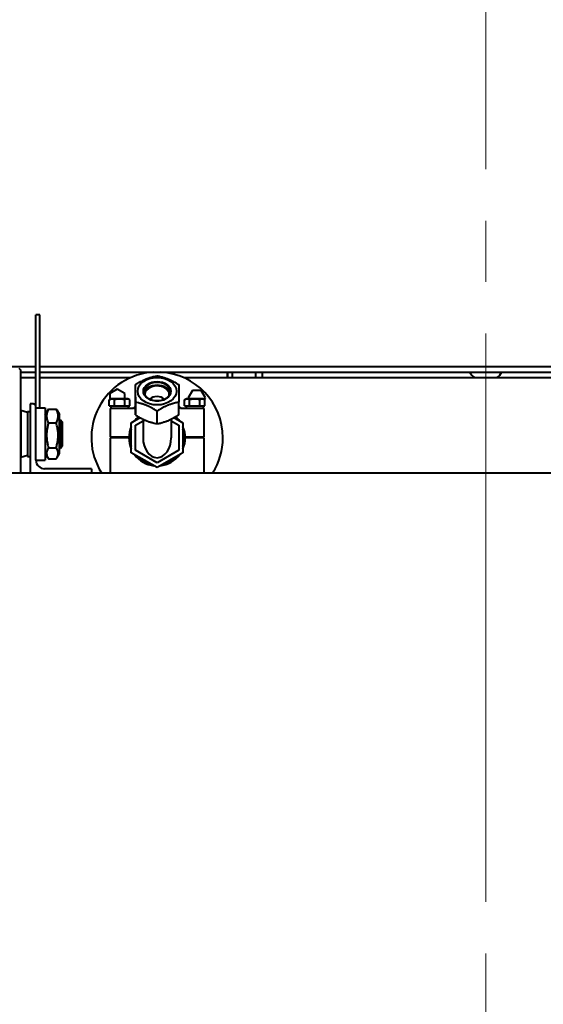
# Model space of a CAD drawing. Units: millimetres. Extents: x 0 to 420, y 0 to 297.
# Drawn here: x 345 to 359, y 163 to 189 of the extents above; entities that cross this region are included whole.
import ezdxf

# ---------------------------------------------------------------- set-up
doc = ezdxf.new("R2010")
doc.units = ezdxf.units.MM
for name, pattern in [('K5LT_AXLED', [19.5, 15, -1.5, 1.5, -1.5]), ('K5LT_BASIC', [0]), ('K5LT_THIN', [0])]:
    doc.linetypes.add(name, pattern=pattern)
doc.layers.add('Системный слой', color=7, linetype='Continuous')
doc.styles.add('KDIMTEXTSTYLE', font='GOST_AU.SHX', dxfattribs={"width": 0.96, "oblique": 15, "height": 5})
doc.dimstyles.new('KDIMSTYLE (0.03)', dxfattribs={"dimtxt": 5, "dimasz": 1, "dimexe": 2, "dimexo": 0, "dimgap": 1, "dimtad": 1, "dimlfac": 40, "dimtxsty": 'KDIMTEXTSTYLE', "dimsah": 1, "dimcen": 0, "dimdle": 1, "dimadec": 0, "dimazin": 0, "dimtfac": 0.667, "dimtmove": 0, "dimatfit": 3, "dimfxl": 1, "dimtvp": 1, "dimtolj": 1, "dimtzin": 0, "dimarcsym": 0})

# ---------------------------------------------------------------- blocks, each defined once
blk = doc.blocks.new('KDIMARROW_01')
at = {"layer": 'Системный слой'}
blk.add_hatch(color=0, dxfattribs=at).paths.add_polyline_path([(0, 0), (-3.5, 0.461), (-3.15, 0), (-3.5, -0.461)])
at = {"layer": 'Системный слой', "color": 0, "linetype": 'K5LT_THIN', "lineweight": 20}
for p, q in [((-3.15, 0), (-3.5, 0.461)), ((-3.5, 0.461), (0, 0)), ((0, 0), (-3.5, -0.461)), ((-3.5, -0.461), (-3.15, 0)), ((0, 0), (-1, 0))]:
    blk.add_line(p, q, dxfattribs=at)
blk = doc.blocks.new('U23')
at = {"layer": 'Системный слой', "color": 30, "linetype": 'K5LT_AXLED', "lineweight": 20, "true_color": 0xff8000}
blk.add_line((357.317, 239.646), (357.317, 148.371), dxfattribs=at)
at = {"layer": 'Системный слой', "color": 5, "linetype": 'K5LT_BASIC', "lineweight": 40, "true_color": 0x0000ff}
for p, q in [((345.442, 181.646), (345.342, 181.646)), ((345.342, 179.196), (345.342, 181.646)), ((345.442, 179.171), (345.442, 181.646)), ((344.642, 180.269), (345.342, 180.269)), ((345.442, 180.269), (369.992, 180.269)), ((344.889, 180.221), (344.929, 180.181)), ((344.929, 180.181), (344.929, 177.436)), ((344.929, 180.181), (344.929, 180.181)), ((344.929, 180.119), (345.342, 180.119)), ((345.442, 180.119), (369.704, 180.119)), ((348.667, 180.119), (348.667, 180.119)), ((350.442, 180.119), (350.442, 179.971)), ((350.442, 179.971), (350.442, 180.119)), ((350.567, 180.119), (350.567, 179.971)), ((351.192, 179.971), (351.192, 180.119)), ((351.366, 180.119), (351.366, 179.971)), ((344.929, 179.971), (345.342, 179.971)), ((345.442, 179.971), (347.858, 179.971)), ((347.992, 179.451), (347.992, 179.784)), ((349.276, 179.971), (365.358, 179.971)), ((347.506, 179.663), (347.306, 179.548)), ((347.306, 179.548), (347.306, 179.389)), ((347.706, 179.548), (347.506, 179.663)), ((347.706, 179.409), (347.706, 179.548)), ((349.512, 179.632), (349.396, 179.432)), ((349.743, 179.632), (349.512, 179.632)), ((349.858, 179.432), (349.743, 179.632)), ((345.267, 179.271), (345.192, 179.271)), ((345.192, 179.271), (345.192, 177.436)), ((347.293, 179.381), (347.341, 179.409)), ((347.293, 179.221), (347.293, 179.381)), ((347.293, 179.221), (347.43, 179.221)), ((347.339, 179.221), (347.339, 179.146)), ((347.792, 179.409), (347.341, 179.409)), ((347.43, 179.221), (347.43, 179.381)), ((347.43, 179.221), (347.704, 179.221)), ((347.704, 179.221), (347.704, 179.381)), ((347.704, 179.221), (347.841, 179.221)), ((347.841, 179.381), (347.792, 179.409)), ((347.794, 179.221), (347.794, 179.146)), ((347.841, 179.221), (347.841, 179.381)), ((347.992, 178.981), (347.992, 179.314)), ((349.142, 178.981), (349.142, 179.314)), ((349.293, 179.381), (349.341, 179.409)), ((349.293, 179.221), (349.293, 179.381)), ((349.293, 179.221), (349.43, 179.221)), ((349.339, 179.221), (349.339, 179.146)), ((349.792, 179.409), (349.341, 179.409)), ((349.396, 179.432), (349.41, 179.409)), ((349.43, 179.221), (349.43, 179.381)), ((349.43, 179.221), (349.704, 179.221)), ((349.704, 179.221), (349.704, 179.381)), ((349.704, 179.221), (349.841, 179.221)), ((349.841, 179.381), (349.792, 179.409)), ((349.794, 179.221), (349.794, 179.146)), ((349.832, 179.386), (349.858, 179.432)), ((349.841, 179.221), (349.841, 179.381)), ((344.929, 179.096), (344.942, 179.096)), ((345.117, 179.046), (344.942, 179.096)), ((344.942, 179.096), (344.942, 177.873)), ((345.117, 179.071), (345.192, 179.071)), ((345.117, 179.071), (345.117, 178.872)), ((345.342, 177.771), (345.342, 179.196)), ((345.342, 179.171), (345.592, 179.171)), ((345.592, 179.171), (345.592, 177.771)), ((345.592, 178.989), (345.664, 179.115)), ((345.676, 179.134), (345.882, 179.134)), ((345.894, 179.115), (345.967, 178.989)), ((345.967, 177.954), (345.967, 178.989)), ((347.317, 179.146), (347.317, 178.396)), ((347.942, 179.146), (347.317, 179.146)), ((347.992, 179.196), (347.942, 179.146)), ((348.567, 178.747), (348.567, 179.08)), ((349.192, 179.146), (349.142, 179.196)), ((349.817, 179.146), (349.192, 179.146)), ((349.817, 178.396), (349.817, 179.146)), ((345.117, 178.872), (345.117, 177.871)), ((345.676, 178.769), (345.882, 178.769)), ((345.967, 178.846), (345.992, 178.846)), ((345.992, 178.846), (346.042, 178.796)), ((345.992, 178.846), (345.992, 178.112)), ((346.042, 178.796), (346.042, 178.16)), ((347.879, 178.768), (348.117, 178.906)), ((347.879, 177.974), (347.879, 178.768)), ((347.879, 178.768), (347.904, 178.754)), ((347.992, 178.703), (348.192, 178.819)), ((347.992, 178.039), (347.992, 178.703)), ((348.192, 178.867), (348.192, 178.371)), ((348.942, 178.867), (348.942, 178.371)), ((348.942, 178.819), (349.142, 178.703)), ((349.016, 178.906), (349.254, 178.768)), ((349.142, 178.703), (349.142, 178.039)), ((349.254, 178.768), (349.229, 178.754)), ((349.254, 178.768), (349.254, 177.974)), ((346.042, 178.16), (346.042, 178.146)), ((347.317, 178.396), (347.817, 178.396)), ((347.817, 178.371), (347.317, 178.371)), ((347.317, 178.371), (347.317, 177.436)), ((347.417, 178.396), (347.417, 178.371)), ((347.717, 178.396), (347.717, 178.371)), ((349.316, 178.396), (349.817, 178.396)), ((349.817, 178.371), (349.317, 178.371)), ((349.417, 178.396), (349.417, 178.371)), ((349.717, 178.396), (349.717, 178.371)), ((349.817, 177.436), (349.817, 178.371)), ((345.117, 177.896), (344.942, 177.846)), ((345.592, 177.954), (345.664, 177.828)), ((345.676, 178.106), (345.882, 178.106)), ((345.894, 177.828), (345.967, 177.954)), ((345.967, 178.096), (345.992, 178.096)), ((345.992, 178.096), (346.042, 178.146)), ((345.992, 178.112), (345.992, 178.096)), ((347.879, 177.974), (347.904, 177.989)), ((348.567, 177.578), (347.879, 177.974)), ((348.567, 177.707), (347.992, 178.039)), ((349.142, 178.039), (348.567, 177.707)), ((349.254, 177.974), (348.567, 177.578)), ((349.254, 177.974), (349.229, 177.989)), ((344.929, 177.846), (344.942, 177.846)), ((344.942, 177.873), (344.942, 177.846)), ((345.117, 177.871), (345.192, 177.871)), ((345.342, 177.771), (345.592, 177.771)), ((345.676, 177.809), (345.882, 177.809)), ((342.692, 177.436), (371.942, 177.436)), ((346.817, 177.546), (345.567, 177.546)), ((346.817, 177.546), (346.817, 177.436)), ((348.567, 177.578), (348.567, 177.606))]:
    blk.add_line(p, q, dxfattribs=at)
at = {"layer": 'Системный слой', "color": 7, "linetype": 'K5LT_THIN', "lineweight": 20}
for p, q in [((345.967, 178.821), (345.992, 178.821)), ((345.992, 178.821), (346.017, 178.821)), ((347.439, 178.396), (347.439, 178.371)), ((347.695, 178.396), (347.695, 178.371)), ((349.439, 178.396), (349.439, 178.371)), ((349.695, 178.396), (349.695, 178.371)), ((345.967, 178.121), (345.992, 178.121)), ((345.992, 178.121), (346.001, 178.121)), ((346.001, 178.121), (346.017, 178.121))]:
    blk.add_line(p, q, dxfattribs=at)
at = {"layer": 'Системный слой', "color": 5, "linetype": 'K5LT_BASIC', "lineweight": 40, "true_color": 0x0000ff}
for centre, radius, start, end in [((348.567, 178.371), 1.75, 93.063, 212.2955), ((348.567, 178.371), 1.75, 0, 86.937), ((357.316, 180.371), 0.5, 210.3314, 233.1301), ((357.316, 180.371), 0.5, 306.8699, 329.6686), ((345.267, 179.196), 0.075, 0, 90), ((348.567, 178.371), 1.012, 124.6051, 130.0546), ((348.567, 178.371), 1.012, 49.9454, 55.3858), ((348.567, 178.371), 0.75, 131.5087, 143.5565), ((348.567, 178.371), 0.725, 130.8546, 138.5086), ((348.567, 178.371), 0.725, 41.4914, 49.1526), ((348.567, 178.371), 0.75, 36.4435, 48.4993), ((348.567, 178.371), 0.75, 156.4435, 180), ((348.567, 178.371), 0.725, 161.4914, 198.5086), ((348.567, 178.371), 0.75, 336.4435, 23.5565), ((348.567, 178.371), 0.725, 341.4914, 18.5086), ((348.567, 178.371), 0.775, 178.1514, 180), ((348.567, 178.371), 0.75, 180, 203.5565), ((348.567, 178.371), 0.775, 0, 1.8486), ((348.567, 178.371), 1.75, 327.7045, 0), ((348.567, 178.371), 0.75, 216.4435, 263.5565), ((348.567, 178.371), 0.725, 221.4914, 258.5086), ((348.567, 178.371), 0.75, 276.4435, 323.5565), ((348.567, 178.371), 0.725, 281.4914, 318.5086), ((345.567, 177.771), 0.225, 180, 270)]:
    blk.add_arc(centre, radius, start, end, dxfattribs=at)
for major_axis in [(-0.517, 0), (0.366, 0)]:
    blk.add_ellipse((348.567, 179.609), major_axis=major_axis, ratio=0.707107, dxfattribs=at)
for centre, major_axis, start_param, end_param in [((348.567, 179.598), (0.35, 0), 0.000447, 3.141593), ((348.567, 179.52), (0.35, 0), 0.156893, 2.9847), ((348.567, 179.52), (-0.325, 0), 3.072444, 6.283185), ((348.567, 179.598), (0.35, 0), 3.141593, 6.283632), ((348.567, 179.52), (-0.325, 0), 0, 0.069148), ((348.567, 179.309), (-0.225, 0), -2.599459, -0.542134), ((348.567, 178.371), (0, -0.53), -1.570796, 1.570796)]:
    blk.add_ellipse(centre, major_axis=major_axis, ratio=0.707107, start_param=start_param, end_param=end_param, dxfattribs=at)
for points, knots in [([(347.992, 179.784), (348.02, 179.802), (348.065, 179.83), (348.12, 179.861), (348.153, 179.878), (348.176, 179.89), (348.199, 179.902), (348.226, 179.915), (348.258, 179.929), (348.286, 179.94), (348.314, 179.951), (348.342, 179.961), (348.375, 179.972), (348.408, 179.982), (348.446, 179.993), (348.499, 180.006), (348.541, 180.014), (348.566, 180.019)], [0, 0, 0, 0, 2.758793, 4.25737, 5.223852, 5.807521, 6.408262, 7.35596, 8.350995, 9.374033, 9.894315, 10.935414, 11.969735, 12.995698, 14.010735, 15.518101, 18, 18, 18, 18]), ([(348.566, 180.019), (348.595, 180.014), (348.64, 180.005), (348.695, 179.991), (348.728, 179.982), (348.751, 179.975), (348.774, 179.967), (348.801, 179.958), (348.833, 179.946), (348.861, 179.935), (348.889, 179.923), (348.917, 179.91), (348.95, 179.894), (348.983, 179.877), (349.021, 179.857), (349.074, 179.826), (349.116, 179.801), (349.142, 179.784)], [0, 0, 0, 0, 2.758793, 4.25737, 5.223852, 5.807521, 6.408262, 7.35596, 8.350995, 9.374033, 9.894315, 10.935414, 11.969735, 12.995698, 14.010735, 15.518101, 18, 18, 18, 18]), ([(347.992, 179.314), (347.992, 179.344), (347.992, 179.39), (347.992, 179.444), (347.992, 179.475), (347.992, 179.501), (347.992, 179.526), (347.992, 179.555), (347.992, 179.582), (347.992, 179.609), (347.992, 179.635), (347.992, 179.659), (347.992, 179.683), (347.992, 179.709), (347.992, 179.743), (347.992, 179.769), (347.992, 179.784)], [0, 0, 0, 0, 2.605527, 4.02085, 4.933638, 5.484881, 6.49485, 7.414784, 8.368078, 9.344631, 10.327891, 11.304749, 12.273715, 13.232361, 14.655984, 17, 17, 17, 17]), ([(349.142, 179.784), (349.142, 179.765), (349.142, 179.738), (349.142, 179.701), (349.142, 179.681), (349.142, 179.665), (349.142, 179.648), (349.142, 179.627), (349.142, 179.602), (349.142, 179.58), (349.142, 179.557), (349.142, 179.533), (349.142, 179.503), (349.142, 179.453), (349.142, 179.39), (349.142, 179.336), (349.142, 179.314)], [0, 0, 0, 0, 2.944417, 4.02085, 4.933638, 5.484881, 6.052247, 6.947295, 7.887051, 8.853254, 9.344631, 10.327891, 11.304749, 12.273715, 15.126155, 17, 17, 17, 17]), ([(347.43, 179.381), (347.424, 179.384), (347.414, 179.389), (347.4, 179.395), (347.39, 179.398), (347.381, 179.4), (347.372, 179.402), (347.363, 179.402), (347.355, 179.402), (347.348, 179.401), (347.339, 179.4), (347.328, 179.397), (347.312, 179.391), (347.3, 179.385), (347.293, 179.381)], [0, 0, 0, 0, 2.031939, 3.311633, 4.396645, 5.423589, 6.350589, 7.262712, 8.121744, 8.934797, 9.734458, 10.915408, 12.440477, 15, 15, 15, 15]), ([(347.704, 179.381), (347.695, 179.384), (347.681, 179.387), (347.658, 179.393), (347.637, 179.396), (347.618, 179.399), (347.602, 179.401), (347.588, 179.402), (347.572, 179.402), (347.556, 179.402), (347.54, 179.401), (347.523, 179.4), (347.501, 179.397), (347.469, 179.391), (347.445, 179.385), (347.43, 179.381)], [0, 0, 0, 0, 1.679816, 2.464254, 4.100621, 5.29978, 5.785161, 6.773962, 7.746893, 8.663193, 9.530451, 10.383422, 11.643102, 13.269842, 16, 16, 16, 16]), ([(347.841, 179.381), (347.835, 179.384), (347.825, 179.389), (347.812, 179.395), (347.801, 179.398), (347.792, 179.4), (347.783, 179.402), (347.775, 179.402), (347.767, 179.402), (347.759, 179.401), (347.751, 179.4), (347.74, 179.397), (347.724, 179.391), (347.711, 179.385), (347.704, 179.381)], [0, 0, 0, 0, 2.031939, 3.311633, 4.396645, 5.423589, 6.350589, 7.262712, 8.121744, 8.934797, 9.734458, 10.915408, 12.440477, 15, 15, 15, 15]), ([(347.992, 179.451), (347.992, 179.42), (347.992, 179.375), (347.992, 179.321), (347.992, 179.29), (347.992, 179.264), (347.992, 179.239), (347.992, 179.21), (347.992, 179.183), (347.992, 179.156), (347.992, 179.13), (347.992, 179.105), (347.992, 179.082), (347.992, 179.056), (347.992, 179.021), (347.992, 178.996), (347.992, 178.981)], [0, 0, 0, 0, 2.605527, 4.02085, 4.933638, 5.484881, 6.49485, 7.414784, 8.368078, 9.344631, 10.327891, 11.304749, 12.273715, 13.232361, 14.655984, 17, 17, 17, 17]), ([(348.567, 179.08), (348.538, 179.098), (348.494, 179.126), (348.438, 179.157), (348.406, 179.174), (348.383, 179.186), (348.36, 179.197), (348.332, 179.21), (348.3, 179.225), (348.273, 179.236), (348.245, 179.247), (348.217, 179.257), (348.183, 179.268), (348.15, 179.278), (348.113, 179.289), (348.059, 179.301), (348.018, 179.31), (347.992, 179.314)], [0, 0, 0, 0, 2.758793, 4.25737, 5.223852, 5.807521, 6.408262, 7.35596, 8.350995, 9.374033, 9.894315, 10.935414, 11.969735, 12.995698, 14.010735, 15.518101, 18, 18, 18, 18]), ([(349.142, 179.314), (349.113, 179.31), (349.069, 179.301), (349.013, 179.287), (348.981, 179.278), (348.958, 179.271), (348.935, 179.263), (348.907, 179.254), (348.875, 179.242), (348.848, 179.231), (348.82, 179.219), (348.792, 179.206), (348.758, 179.19), (348.725, 179.173), (348.688, 179.153), (348.635, 179.122), (348.593, 179.096), (348.567, 179.08)], [0, 0, 0, 0, 2.758793, 4.25737, 5.223852, 5.807521, 6.408262, 7.35596, 8.350995, 9.374033, 9.894315, 10.935414, 11.969735, 12.995698, 14.010735, 15.518101, 18, 18, 18, 18]), ([(349.43, 179.381), (349.424, 179.384), (349.414, 179.389), (349.4, 179.395), (349.39, 179.398), (349.381, 179.4), (349.372, 179.402), (349.363, 179.402), (349.355, 179.402), (349.348, 179.401), (349.339, 179.4), (349.328, 179.397), (349.312, 179.391), (349.3, 179.385), (349.293, 179.381)], [0, 0, 0, 0, 2.031939, 3.311633, 4.396645, 5.423589, 6.350589, 7.262712, 8.121744, 8.934797, 9.734458, 10.915408, 12.440477, 15, 15, 15, 15]), ([(349.704, 179.381), (349.695, 179.384), (349.681, 179.387), (349.658, 179.393), (349.637, 179.396), (349.618, 179.399), (349.602, 179.401), (349.588, 179.402), (349.572, 179.402), (349.556, 179.402), (349.54, 179.401), (349.523, 179.4), (349.501, 179.397), (349.469, 179.391), (349.445, 179.385), (349.43, 179.381)], [0, 0, 0, 0, 1.679816, 2.464254, 4.100621, 5.29978, 5.785161, 6.773962, 7.746893, 8.663193, 9.530451, 10.383422, 11.643102, 13.269842, 16, 16, 16, 16]), ([(349.841, 179.381), (349.835, 179.384), (349.825, 179.389), (349.812, 179.395), (349.801, 179.398), (349.792, 179.4), (349.783, 179.402), (349.775, 179.402), (349.767, 179.402), (349.759, 179.401), (349.751, 179.4), (349.74, 179.397), (349.724, 179.391), (349.711, 179.385), (349.704, 179.381)], [0, 0, 0, 0, 2.031939, 3.311633, 4.396645, 5.423589, 6.350589, 7.262712, 8.121744, 8.934797, 9.734458, 10.915408, 12.440477, 15, 15, 15, 15]), ([(345.676, 179.134), (345.667, 179.116), (345.654, 179.088), (345.641, 179.052), (345.635, 179.032), (345.632, 179.017), (345.629, 179.002), (345.627, 178.988), (345.626, 178.975), (345.625, 178.965), (345.625, 178.954), (345.625, 178.944), (345.625, 178.933), (345.627, 178.919), (345.629, 178.901), (345.633, 178.88), (345.64, 178.856), (345.652, 178.818), (345.666, 178.788), (345.676, 178.769)], [0, 0, 0, 0, 3.065326, 4.730411, 5.80428, 6.452801, 7.120291, 8.173289, 8.723275, 9.278883, 9.844798, 10.415592, 10.993684, 11.572766, 12.726506, 13.871553, 15.005331, 16.686409, 20, 20, 20, 20]), ([(345.882, 178.769), (345.892, 178.787), (345.905, 178.815), (345.917, 178.851), (345.923, 178.871), (345.927, 178.886), (345.929, 178.901), (345.931, 178.915), (345.933, 178.928), (345.933, 178.938), (345.934, 178.949), (345.934, 178.959), (345.933, 178.97), (345.932, 178.984), (345.93, 179.002), (345.925, 179.023), (345.919, 179.047), (345.906, 179.085), (345.893, 179.115), (345.882, 179.134)], [0, 0, 0, 0, 3.065326, 4.730411, 5.80428, 6.452801, 7.120291, 8.173289, 8.723275, 9.278883, 9.844798, 10.415592, 10.993684, 11.572766, 12.726506, 13.871553, 15.005331, 16.686409, 20, 20, 20, 20]), ([(347.992, 178.981), (348.021, 178.963), (348.065, 178.935), (348.121, 178.904), (348.153, 178.886), (348.176, 178.875), (348.199, 178.863), (348.227, 178.85), (348.259, 178.836), (348.286, 178.825), (348.314, 178.814), (348.342, 178.804), (348.376, 178.793), (348.409, 178.782), (348.446, 178.772), (348.5, 178.759), (348.541, 178.751), (348.567, 178.747)], [0, 0, 0, 0, 2.758793, 4.25737, 5.223852, 5.807521, 6.408262, 7.35596, 8.350995, 9.374033, 9.894315, 10.935414, 11.969735, 12.995698, 14.010735, 15.518101, 18, 18, 18, 18]), ([(348.567, 178.747), (348.596, 178.752), (348.64, 178.76), (348.696, 178.774), (348.728, 178.783), (348.751, 178.791), (348.774, 178.798), (348.802, 178.807), (348.834, 178.819), (348.861, 178.83), (348.889, 178.842), (348.917, 178.855), (348.951, 178.871), (348.983, 178.888), (349.021, 178.909), (349.074, 178.939), (349.116, 178.965), (349.142, 178.981)], [0, 0, 0, 0, 2.758793, 4.25737, 5.223852, 5.807521, 6.408262, 7.35596, 8.350995, 9.374033, 9.894315, 10.935414, 11.969735, 12.995698, 14.010735, 15.518101, 18, 18, 18, 18]), ([(345.676, 178.769), (345.667, 178.736), (345.654, 178.684), (345.641, 178.62), (345.635, 178.583), (345.632, 178.556), (345.629, 178.53), (345.627, 178.504), (345.626, 178.48), (345.625, 178.462), (345.625, 178.443), (345.625, 178.423), (345.625, 178.404), (345.627, 178.378), (345.629, 178.346), (345.633, 178.308), (345.639, 178.27), (345.646, 178.226), (345.658, 178.172), (345.669, 178.13), (345.676, 178.106)], [0, 0, 0, 0, 3.218592, 4.966932, 6.094494, 6.775441, 7.476305, 8.581953, 9.159439, 9.742827, 10.337038, 10.936372, 11.543368, 12.151404, 13.362832, 14.56513, 15.755597, 16.934923, 18.685251, 21, 21, 21, 21]), ([(345.882, 178.106), (345.892, 178.139), (345.905, 178.19), (345.917, 178.254), (345.923, 178.292), (345.927, 178.319), (345.929, 178.345), (345.931, 178.37), (345.933, 178.395), (345.933, 178.413), (345.934, 178.432), (345.934, 178.451), (345.933, 178.471), (345.932, 178.497), (345.93, 178.529), (345.925, 178.567), (345.92, 178.605), (345.912, 178.648), (345.9, 178.703), (345.889, 178.745), (345.882, 178.769)], [0, 0, 0, 0, 3.218592, 4.966932, 6.094494, 6.775441, 7.476305, 8.581953, 9.159439, 9.742827, 10.337038, 10.936372, 11.543368, 12.151404, 13.362832, 14.56513, 15.755597, 16.934923, 18.685251, 21, 21, 21, 21]), ([(345.676, 178.106), (345.667, 178.091), (345.654, 178.068), (345.641, 178.039), (345.635, 178.023), (345.632, 178.011), (345.629, 177.999), (345.627, 177.987), (345.626, 177.977), (345.625, 177.968), (345.625, 177.96), (345.625, 177.951), (345.625, 177.942), (345.627, 177.931), (345.629, 177.916), (345.633, 177.899), (345.64, 177.879), (345.649, 177.856), (345.659, 177.838), (345.664, 177.828)], [0, 0, 0, 0, 3.287433, 5.073168, 6.224848, 6.920359, 7.636214, 8.76551, 9.355348, 9.951214, 10.558133, 11.170287, 11.790266, 12.411307, 13.648645, 14.87666, 16.092589, 17.895475, 20, 20, 20, 20]), ([(345.894, 177.828), (345.9, 177.839), (345.909, 177.855), (345.918, 177.877), (345.923, 177.892), (345.927, 177.904), (345.929, 177.916), (345.931, 177.927), (345.933, 177.938), (345.933, 177.946), (345.934, 177.955), (345.934, 177.964), (345.933, 177.972), (345.932, 177.984), (345.93, 177.998), (345.925, 178.016), (345.919, 178.035), (345.906, 178.066), (345.893, 178.09), (345.882, 178.106)], [0, 0, 0, 0, 2.265854, 3.624005, 4.775685, 5.471197, 6.187051, 7.316347, 7.906185, 8.502051, 9.108971, 9.721124, 10.341103, 10.962144, 12.199483, 13.427497, 14.643426, 16.446312, 20, 20, 20, 20])]:
    blk.add_open_spline(points, degree=3, knots=knots, dxfattribs=at)
for points in [[(345.664, 179.115), (345.668, 179.121), (345.672, 179.128), (345.676, 179.134)], [(345.882, 179.134), (345.886, 179.128), (345.89, 179.121), (345.894, 179.115)], [(345.664, 177.828), (345.668, 177.822), (345.672, 177.815), (345.676, 177.809)], [(345.882, 177.809), (345.886, 177.815), (345.89, 177.822), (345.894, 177.828)]]:
    blk.add_open_spline(points, degree=3, dxfattribs=at)

msp = doc.modelspace()

# ---------------------------------------------------------------- linework, layer by layer
at = {"layer": 'Системный слой', "color": 30, "linetype": 'K5LT_AXLED', "lineweight": 20, "true_color": 0xff8000}
msp.add_line((357.31677, 239.52141), (357.31677, 147.97141), dxfattribs=at)

# ---------------------------------------------------------------- block references
at = {"layer": 'Системный слой'}
msp.add_blockref('U23', (0, 0), dxfattribs=at)

# ---------------------------------------------------------------- dimensions: what is measured, and where the dimension line sits
at = {"layer": 'Системный слой', "color": 7}
for base, p1, p2, location in [((315.44185, 126.56416), (397.06677, 235.22141), (315.44185, 165.13488), (356.25431, 126.56416)), ((357.31677, 136.31579), (315.44185, 165.20794), (357.31677, 150.37141), (336.37931, 136.31579))]:
    msp.add_linear_dim(base=base, p1=p1, p2=p2, location=location, dimstyle='KDIMSTYLE (0.03)', override={"dimexo": 0, "dimpost": '\\H3.5;\\W0.965;\\Q15;<>', "dimblk1": 'KDIMARROW_01', "dimblk2": 'KDIMARROW_01', "dimse1": 0, "dimse2": 0, "dimclrt": 7, "dimtolj": 1}, dxfattribs=at).render()

doc.saveas('drawing.dxf')
